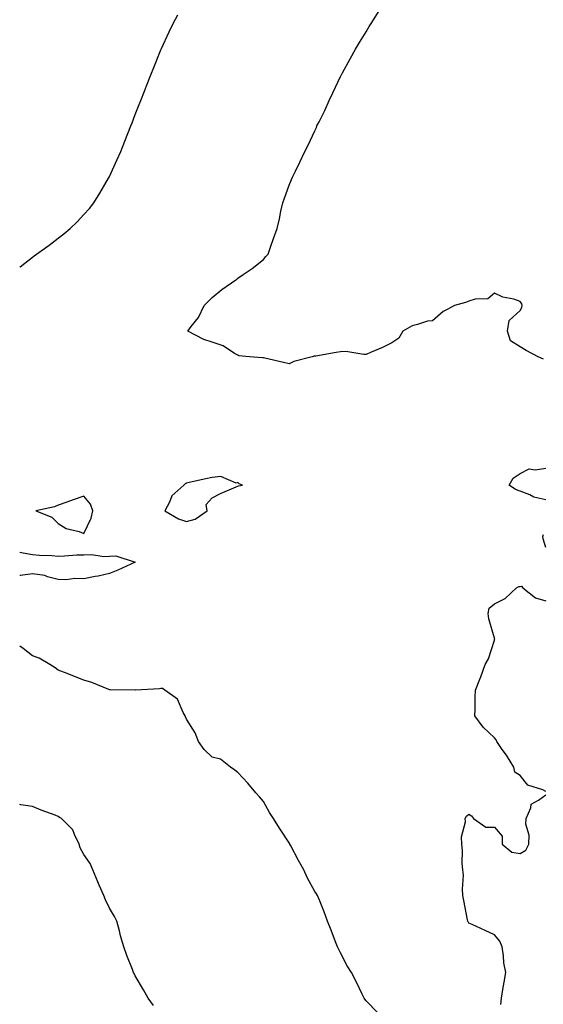
# Model space of a CAD drawing. Units: inches. Extents: x 923603 to 926243, y 7234538 to 7237178.
# Drawn here: x 923603 to 923807, y 7235920 to 7236303 of the extents above; entities that cross this region are included whole.
import ezdxf

# ---------------------------------------------------------------- set-up
doc = ezdxf.new("R2010")
doc.units = ezdxf.units.IN
doc.header["$MEASUREMENT"] = 0
doc.layers.add('Contour_92367234', color=7, linetype='Continuous', true_color=0x94bbeb)

msp = doc.modelspace()

# ---------------------------------------------------------------- linework, layer by layer
at = {"layer": 'Contour_92367234'}
for points in [[(923807.14, 7236171.01, 3251), (923805.14, 7236171.92, 3251), (923800.5, 7236174.37, 3251), (923798.05, 7236175.85, 3251), (923794.31, 7236178.18, 3251), (923793.19, 7236181.92, 3251), (923793.88, 7236186.08, 3251), (923798.05, 7236189.97, 3251), (923798.82, 7236191.15, 3251), (923798.94, 7236191.92, 3251), (923798.78, 7236192.65, 3251), (923798.05, 7236193.56, 3251), (923795.62, 7236194.35, 3251), (923791.36, 7236195.23, 3251), (923788.05, 7236196.72, 3251), (923785.48, 7236194.5, 3251), (923780.56, 7236194.43, 3251), (923778.05, 7236193.62, 3251), (923776.81, 7236193.15, 3251), (923772.49, 7236191.92, 3251), (923769.63, 7236190.34, 3251), (923768.05, 7236189.55, 3251), (923763.99, 7236185.98, 3251), (923762.02, 7236185.89, 3251), (923758.05, 7236184.55, 3251), (923755.95, 7236184.02, 3251), (923752.3, 7236181.92, 3251), (923750.82, 7236179.15, 3251), (923748.05, 7236177.32, 3251), (923744.39, 7236175.58, 3251), (923739.7, 7236173.57, 3251), (923738.05, 7236172.84, 3251), (923737.18, 7236172.79, 3251), (923730.11, 7236173.98, 3251), (923728.05, 7236173.9, 3251), (923726.31, 7236173.66, 3251), (923718.39, 7236172.25, 3251), (923718.05, 7236172.2, 3251), (923717.83, 7236172.14, 3251), (923717.06, 7236171.92, 3251), (923709.91, 7236170.06, 3251), (923708.05, 7236169.18, 3251), (923705.79, 7236169.66, 3251), (923698.62, 7236171.35, 3251), (923698.05, 7236171.48, 3251), (923697.64, 7236171.52, 3251), (923692.53, 7236171.92, 3251), (923688.47, 7236172.34, 3251), (923688.05, 7236172.52, 3251), (923686.69, 7236173.29, 3251), (923682.31, 7236176.18, 3251), (923678.05, 7236177.69, 3251), (923674.79, 7236178.66, 3251), (923668.53, 7236181.92, 3251), (923669.86, 7236183.73, 3251), (923672.67, 7236187.29, 3251), (923674.95, 7236191.92, 3251), (923676.52, 7236193.45, 3251), (923678.05, 7236195.05, 3251), (923681.81, 7236198.16, 3251), (923687.31, 7236201.92, 3251), (923687.69, 7236202.27, 3251), (923688.05, 7236202.57, 3251), (923690.15, 7236204.02, 3251), (923693.64, 7236206.33, 3251), (923698.05, 7236209.91, 3251), (923698.92, 7236211.04, 3251), (923699.81, 7236211.92, 3251), (923700.78, 7236214.65, 3251), (923701.9, 7236218.06, 3251), (923703.4, 7236221.92, 3251), (923704.28, 7236225.69, 3251), (923704.85, 7236228.72, 3251), (923705.53, 7236231.92, 3251), (923706.18, 7236233.8, 3251), (923708.05, 7236238.91, 3251), (923708.9, 7236241.07, 3251), (923709.3, 7236241.92, 3251), (923710.47, 7236244.34, 3251), (923712.16, 7236247.81, 3251), (923714.12, 7236251.92, 3251), (923715.5, 7236254.47, 3251), (923718.05, 7236260.04, 3251), (923718.65, 7236261.31, 3251), (923718.9, 7236261.92, 3251), (923719.7, 7236263.57, 3251), (923721.95, 7236268.02, 3251), (923723.63, 7236271.92, 3251), (923725.11, 7236274.86, 3251), (923728.05, 7236281.16, 3251), (923728.29, 7236281.68, 3251), (923728.41, 7236281.92, 3251), (923728.84, 7236282.7, 3251), (923731.84, 7236288.13, 3251), (923733.87, 7236291.92, 3251), (923735.51, 7236294.46, 3251), (923738.05, 7236298.63, 3251), (923739.3, 7236300.67, 3251), (923740.02, 7236301.92, 3251), (923743.19, 7236306.78, 3251)], [(923603, 7236206.9, 3252), (923603.04, 7236206.93, 3252), (923603.12, 7236207, 3252), (923608.05, 7236210.79, 3252), (923608.68, 7236211.29, 3252), (923609.5, 7236211.92, 3252), (923614.48, 7236215.49, 3252), (923618.05, 7236218.21, 3252), (923620.15, 7236219.82, 3252), (923622.63, 7236221.92, 3252), (923625.42, 7236224.55, 3252), (923628.05, 7236227.37, 3252), (923630.2, 7236229.77, 3252), (923631.89, 7236231.92, 3252), (923634.3, 7236235.67, 3252), (923637.67, 7236241.54, 3252), (923637.89, 7236241.92, 3252), (923638.05, 7236242.26, 3252), (923641.06, 7236248.91, 3252), (923642.37, 7236251.92, 3252), (923643.98, 7236255.99, 3252), (923645.18, 7236259.05, 3252), (923646.31, 7236261.92, 3252), (923646.8, 7236263.17, 3252), (923648.05, 7236266.36, 3252), (923649.63, 7236270.35, 3252), (923650.24, 7236271.92, 3252), (923651.66, 7236275.52, 3252), (923652.44, 7236277.53, 3252), (923654.15, 7236281.92, 3252), (923655.28, 7236284.68, 3252), (923658.05, 7236291.62, 3252), (923658.14, 7236291.83, 3252), (923658.17, 7236291.92, 3252), (923658.27, 7236292.14, 3252), (923661.33, 7236298.65, 3252), (923662.81, 7236301.92, 3252), (923664.66, 7236305.31, 3252)], [(923808.05, 7236116.19, 3251), (923803.42, 7236117.28, 3251), (923801.83, 7236118.14, 3251), (923798.05, 7236119.62, 3251), (923796.34, 7236120.2, 3251), (923793.79, 7236121.92, 3251), (923795.32, 7236124.65, 3251), (923798.05, 7236126.48, 3251), (923801.66, 7236128.31, 3251), (923803.96, 7236127.83, 3251), (923808.05, 7236128.57, 3251)], [(923808.05, 7236097.65, 3251), (923807.04, 7236100.91, 3251), (923806.92, 7236101.92, 3251), (923807.26, 7236102.71, 3251)], [(923603, 7236095.74, 3251), (923604.41, 7236095.56, 3251), (923608.05, 7236094.88, 3251), (923610.77, 7236094.64, 3251), (923615.54, 7236094.44, 3251), (923618.05, 7236094.23, 3251), (923620.44, 7236094.31, 3251), (923625.26, 7236094.71, 3251), (923628.05, 7236094.79, 3251), (923630.99, 7236094.86, 3251), (923635.82, 7236094.15, 3251), (923638.05, 7236094.21, 3251), (923640.46, 7236094.33, 3251), (923648.03, 7236091.92, 3251), (923641.2, 7236088.77, 3251), (923638.05, 7236087.49, 3251)], [(923638.05, 7236087.49, 3251), (923633.55, 7236086.42, 3251), (923632.41, 7236086.29, 3251), (923628.05, 7236085.44, 3251), (923624.45, 7236085.52, 3251), (923621.17, 7236085.04, 3251), (923618.05, 7236085.15, 3251), (923613.78, 7236086.19, 3251), (923612.77, 7236086.64, 3251), (923608.05, 7236087.3, 3251), (923603.28, 7236086.7, 3251), (923603, 7236086.67, 3251)], [(923808.05, 7236002.47, 3251), (923806.9, 7236003.07, 3251), (923801.1, 7236004.97, 3251), (923798.05, 7236008.76, 3251), (923796.08, 7236009.95, 3251), (923795.59, 7236011.92, 3251), (923792.72, 7236016.59, 3251), (923791.15, 7236018.82, 3251), (923789.02, 7236021.92, 3251), (923788.73, 7236022.6, 3251), (923788.05, 7236023.41, 3251), (923783.67, 7236027.54, 3251), (923780.46, 7236031.92, 3251), (923780.52, 7236034.39, 3251), (923780.59, 7236039.38, 3251), (923780.65, 7236041.92, 3251), (923782.34, 7236046.21, 3251), (923782.77, 7236047.2, 3251), (923784.43, 7236051.92, 3251), (923785.77, 7236054.2, 3251), (923788.05, 7236061.42, 3251), (923788.16, 7236061.8, 3251), (923788.15, 7236061.92, 3251), (923788.17, 7236062.04, 3251), (923788.05, 7236062.29, 3251), (923785.85, 7236069.72, 3251), (923785.61, 7236071.92, 3251), (923786.05, 7236073.92, 3251), (923788.05, 7236075.57, 3251), (923792.25, 7236077.72, 3251), (923796.74, 7236081.92, 3251), (923797.61, 7236082.36, 3251), (923798.05, 7236082.42, 3251), (923798.66, 7236082.53, 3251), (923799.21, 7236081.92, 3251), (923804.06, 7236077.93, 3251), (923808.05, 7236076.86, 3251)], [(923742.46, 7235916.33, 3252), (923738.05, 7235920.81, 3252), (923737.59, 7235921.46, 3252), (923737.3, 7235921.92, 3252), (923736.57, 7235923.4, 3252), (923734.24, 7235928.11, 3252), (923732.32, 7235931.92, 3252), (923730.68, 7235934.55, 3252), (923728.05, 7235939.51, 3252), (923727.23, 7235941.1, 3252), (923726.83, 7235941.92, 3252), (923726.08, 7235943.88, 3252), (923724.47, 7235948.35, 3252), (923723.05, 7235951.92, 3252), (923721.68, 7235955.55, 3252), (923719.82, 7235960.15, 3252), (923719.12, 7235961.92, 3252), (923718.69, 7235962.56, 3252), (923718.05, 7235963.52, 3252), (923715.09, 7235968.96, 3252), (923713.72, 7235971.92, 3252), (923711.64, 7235975.51, 3252), (923708.67, 7235981.3, 3252), (923708.34, 7235981.92, 3252), (923708.25, 7235982.12, 3252), (923708.05, 7235982.5, 3252), (923704.34, 7235988.21, 3252), (923701.92, 7235991.92, 3252), (923700.43, 7235994.3, 3252), (923698.05, 7235998.53, 3252), (923696.51, 7236000.38, 3252), (923695.1, 7236001.92, 3252), (923691.91, 7236005.78, 3252), (923688.05, 7236009.83, 3252), (923686.9, 7236010.77, 3252), (923685.23, 7236011.92, 3252), (923681.26, 7236015.13, 3252), (923678.05, 7236015.88, 3252), (923674.93, 7236018.8, 3252), (923672.77, 7236021.92, 3252), (923671.43, 7236025.3, 3252), (923668.05, 7236030.7, 3252), (923667.65, 7236031.53, 3252), (923667.49, 7236031.92, 3252), (923666.71, 7236033.26, 3252), (923664.57, 7236038.44, 3252), (923659.64, 7236041.92, 3252), (923658.7, 7236042.57, 3252), (923658.05, 7236042.68, 3252), (923657.44, 7236042.54, 3252), (923648.09, 7236041.96, 3252), (923648.05, 7236041.95, 3252), (923648.02, 7236041.95, 3252), (923638.23, 7236042.1, 3252), (923638.05, 7236042.11, 3252), (923637.77, 7236042.2, 3252), (923631.08, 7236044.95, 3252), (923628.05, 7236045.84, 3252), (923623.74, 7236047.61, 3252), (923621.52, 7236048.45, 3252), (923618.05, 7236049.82, 3252), (923616.84, 7236050.71, 3252), (923614.78, 7236051.92, 3252), (923610.53, 7236054.4, 3252), (923608.05, 7236055.41, 3252), (923604.31, 7236058.18, 3252), (923603, 7236059.17, 3252)], [(923790.59, 7235919.38, 3251), (923790.82, 7235921.92, 3251), (923791.4, 7235925.27, 3251), (923791.89, 7235928.08, 3251), (923792.56, 7235931.92, 3251), (923791.78, 7235935.65, 3251), (923791.61, 7235938.36, 3251), (923791.03, 7235941.92, 3251), (923790.22, 7235944.1, 3251), (923788.05, 7235946.64, 3251), (923784.41, 7235948.29, 3251), (923779.4, 7235950.56, 3251), (923778.05, 7235951.19, 3251), (923777.78, 7235951.65, 3251), (923777.66, 7235951.92, 3251), (923777.57, 7235952.41, 3251), (923776.16, 7235960.03, 3251), (923775.76, 7235961.92, 3251), (923775.56, 7235964.4, 3251), (923776, 7235969.87, 3251), (923775.78, 7235971.92, 3251), (923775.52, 7235974.45, 3251), (923775.63, 7235979.5, 3251), (923775.3, 7235981.92, 3251), (923775.17, 7235984.8, 3251), (923776.74, 7235990.61, 3251), (923776.62, 7235991.92, 3251), (923777.15, 7235992.82, 3251), (923778.05, 7235993.61, 3251), (923779.09, 7235992.96, 3251), (923779.91, 7235991.92, 3251), (923784.76, 7235988.63, 3251), (923788.05, 7235988.56, 3251), (923791.15, 7235985.02, 3251), (923791.13, 7235981.92, 3251), (923794.9, 7235978.77, 3251), (923798.05, 7235978.24, 3251), (923800.32, 7235979.65, 3251), (923801.52, 7235981.92, 3251), (923801.61, 7235985.48, 3251), (923800.26, 7235989.71, 3251), (923800.38, 7235991.92, 3251), (923802.25, 7235996.12, 3251), (923802.4, 7235997.56, 3251), (923805.24, 7235999.11, 3251), (923808.05, 7236001.23, 3251)], [(923655.17, 7235919.04, 3253), (923653.09, 7235921.92, 3253), (923651.25, 7235925.12, 3253), (923648.05, 7235930.65, 3253), (923647.6, 7235931.46, 3253), (923647.35, 7235931.92, 3253), (923646.93, 7235933.03, 3253), (923644.72, 7235938.59, 3253), (923643.56, 7235941.92, 3253), (923642.36, 7235946.23, 3253), (923641.87, 7235948.1, 3253), (923640.84, 7235951.92, 3253), (923639.9, 7235953.77, 3253), (923638.05, 7235957.02, 3253), (923636.42, 7235960.29, 3253), (923635.76, 7235961.92, 3253), (923634, 7235965.96, 3253), (923633.42, 7235967.28, 3253), (923631.45, 7235971.92, 3253), (923630.48, 7235974.35, 3253), (923628.05, 7235977.88, 3253), (923626.64, 7235980.51, 3253), (923626.21, 7235981.92, 3253), (923624.31, 7235985.66, 3253), (923623.66, 7235987.53, 3253), (923619.3, 7235991.92, 3253), (923618.47, 7235992.35, 3253), (923618.05, 7235992.69, 3253), (923616.77, 7235993.21, 3253), (923611.37, 7235995.24, 3253), (923608.05, 7235996.65, 3253), (923603.46, 7235997.33, 3253), (923603, 7235997.44, 3253)]]:
    msp.add_polyline3d(points, dxfattribs=at)
for points in [[(923668.05, 7236107.76, 3252), (923671.36, 7236108.61, 3252), (923676.09, 7236111.92, 3252), (923675.65, 7236114.31, 3252), (923678.05, 7236116.91, 3252), (923681.28, 7236118.69, 3252), (923687.39, 7236121.26, 3252), (923688.05, 7236121.57, 3252), (923688.27, 7236121.7, 3252), (923689.83, 7236121.92, 3252), (923688.55, 7236122.42, 3252), (923688.05, 7236122.96, 3252), (923687.33, 7236122.64, 3252), (923681.38, 7236125.25, 3252), (923678.05, 7236124.9, 3252), (923675.57, 7236124.4, 3252), (923669.04, 7236122.91, 3252), (923668.05, 7236122.7, 3252), (923667.55, 7236122.42, 3252), (923666.97, 7236121.92, 3252), (923662.27, 7236117.7, 3252), (923661.39, 7236115.27, 3252), (923659.63, 7236111.92, 3252), (923664.87, 7236108.74, 3252)], [(923628.05, 7236103.06, 3252), (923630.92, 7236109.05, 3252), (923631.51, 7236111.92, 3252), (923630.62, 7236114.49, 3252), (923628.05, 7236117.65, 3252), (923623.8, 7236116.17, 3252), (923621.42, 7236115.29, 3252), (923618.05, 7236114.08, 3252), (923616.53, 7236113.44, 3252), (923609.26, 7236111.92, 3252), (923615.59, 7236109.46, 3252), (923618.05, 7236106.89, 3252), (923621.17, 7236105.04, 3252), (923626.19, 7236103.78, 3252)]]:
    msp.add_polyline3d(points, close=True, dxfattribs=at)

doc.saveas('drawing.dxf')
